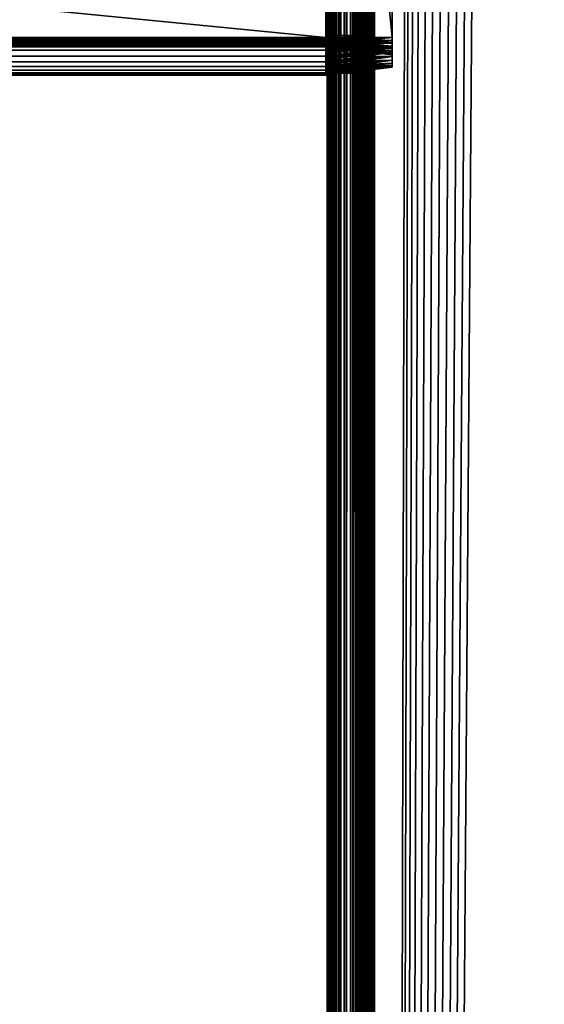
# Model space of a CAD drawing. Extents: x -842 to -392, y -810 to 885.
# Drawn here: x -448 to -420, y -173 to -121 of the extents above; entities that cross this region are included whole.
import ezdxf

# ---------------------------------------------------------------- set-up
doc = ezdxf.new("R2010")
doc.units = 0
doc.header["$MEASUREMENT"] = 0

msp = doc.modelspace()

# ---------------------------------------------------------------- linework, layer by layer
for points in [[(-431.523834, 883.021301, -27.93412), (-431.523834, -808.978699, -27.93412), (-431.561829, 80.021286, -27.5)], [(-431.561829, 80.021286, -2.5), (-431.531036, -808.978699, -2.108914), (-431.531036, 883.021301, -2.108914)], [(-431.531036, 883.021301, -2.108914), (-431.531036, -808.978699, -2.108914), (-431.439453, -808.978699, -1.727458)], [(-431.531036, 883.021301, -2.108914), (-431.439453, -808.978699, -1.727458), (-431.439453, 883.021301, -1.727458)], [(-431.411041, 883.021301, -28.355051), (-431.411041, -808.978699, -28.355051), (-431.523834, -808.978699, -27.93412)], [(-431.411041, 883.021301, -28.355051), (-431.523834, -808.978699, -27.93412), (-431.523834, 883.021301, -27.93412)], [(-431.439453, 883.021301, -1.727458), (-431.439453, -808.978699, -1.727458), (-431.289337, -808.978699, -1.365024)], [(-431.439453, 883.021301, -1.727458), (-431.289337, -808.978699, -1.365024), (-431.289337, 883.021301, -1.365024)], [(-431.226868, 883.021301, -28.75), (-431.226868, -808.978699, -28.75), (-431.411041, -808.978699, -28.355051)], [(-431.226868, 883.021301, -28.75), (-431.411041, -808.978699, -28.355051), (-431.411041, 883.021301, -28.355051)], [(-431.289337, 883.021301, -1.365024), (-431.289337, -808.978699, -1.365024), (-431.084351, -808.978699, -1.030537)], [(-431.289337, 883.021301, -1.365024), (-431.084351, -808.978699, -1.030537), (-431.084351, 883.021301, -1.030537)], [(-430.976929, 883.021301, -29.10697), (-430.976929, -808.978699, -29.10697), (-431.226868, -808.978699, -28.75)], [(-430.976929, 883.021301, -29.10697), (-431.226868, -808.978699, -28.75), (-431.226868, 883.021301, -28.75)], [(-431.084351, 883.021301, -1.030537), (-431.084351, -808.978699, -1.030537), (-430.82959, -808.978699, -0.732233)], [(-431.084351, 883.021301, -1.030537), (-430.82959, -808.978699, -0.732233), (-430.82959, 883.021301, -0.732233)], [(-430.668793, 883.021301, -29.415112), (-430.668793, -808.978699, -29.415112), (-430.976929, -808.978699, -29.10697)], [(-430.668793, 883.021301, -29.415112), (-430.976929, -808.978699, -29.10697), (-430.976929, 883.021301, -29.10697)], [(-430.82959, 883.021301, -0.732233), (-430.82959, -808.978699, -0.732233), (-430.531281, -808.978699, -0.477457)], [(-430.82959, 883.021301, -0.732233), (-430.531281, -808.978699, -0.477457), (-430.531281, 883.021301, -0.477457)], [(-430.311829, 883.021301, -29.665064), (-430.311829, -808.978699, -29.665064), (-430.668793, -808.978699, -29.415112)], [(-430.311829, 883.021301, -29.665064), (-430.668793, -808.978699, -29.415112), (-430.668793, 883.021301, -29.415112)], [(-430.531281, 883.021301, -0.477457), (-430.531281, -808.978699, -0.477457), (-430.196777, -808.978699, -0.272484)], [(-430.531281, 883.021301, -0.477457), (-430.196777, -808.978699, -0.272484), (-430.196777, 883.021301, -0.272484)], [(-429.91687, 883.021301, -29.849232), (-429.91687, -808.978699, -29.849232), (-430.311829, -808.978699, -29.665064)], [(-429.91687, 883.021301, -29.849232), (-430.311829, -808.978699, -29.665064), (-430.311829, 883.021301, -29.665064)], [(-430.196777, 883.021301, -0.272484), (-430.196777, -808.978699, -0.272484), (-429.834351, -808.978699, -0.122359)], [(-430.196777, 883.021301, -0.272484), (-429.834351, -808.978699, -0.122359), (-429.834351, 883.021301, -0.122359)], [(-430.061829, 80.021286, -27.5), (-430.0495, -808.978699, -27.656435), (-430.0495, 883.021301, -27.656435)], [(-430.0495, 883.021301, -2.343565), (-430.0495, -808.978699, -2.343565), (-430.061829, 80.021286, -2.5)], [(-430.0495, 883.021301, -27.656435), (-430.0495, -808.978699, -27.656435), (-430.012878, -808.978699, -27.809017)], [(-430.0495, 883.021301, -27.656435), (-430.012878, -808.978699, -27.809017), (-430.012878, 883.021301, -27.809017)], [(-430.012878, 883.021301, -2.190983), (-430.012878, -808.978699, -2.190983), (-430.0495, -808.978699, -2.343565)], [(-430.012878, 883.021301, -2.190983), (-430.0495, -808.978699, -2.343565), (-430.0495, 883.021301, -2.343565)], [(-430.012878, 883.021301, -27.809017), (-430.012878, -808.978699, -27.809017), (-429.95282, -808.978699, -27.953989)], [(-430.012878, 883.021301, -27.809017), (-429.95282, -808.978699, -27.953989), (-429.95282, 883.021301, -27.953989)], [(-429.95282, 883.021301, -2.04601), (-429.95282, -808.978699, -2.04601), (-430.012878, -808.978699, -2.190983)], [(-429.95282, 883.021301, -2.04601), (-430.012878, -808.978699, -2.190983), (-430.012878, 883.021301, -2.190983)], [(-429.95282, 883.021301, -27.953989), (-429.95282, -808.978699, -27.953989), (-429.870819, -808.978699, -28.087786)], [(-429.95282, 883.021301, -27.953989), (-429.870819, -808.978699, -28.087786), (-429.870819, 883.021301, -28.087786)], [(-429.870819, 883.021301, -1.912215), (-429.870819, -808.978699, -1.912215), (-429.95282, -808.978699, -2.04601)], [(-429.870819, 883.021301, -1.912215), (-429.95282, -808.978699, -2.04601), (-429.95282, 883.021301, -2.04601)], [(-429.495941, 883.021301, -29.962021), (-429.495941, -808.978699, -29.962021), (-429.91687, -808.978699, -29.849232)], [(-429.495941, 883.021301, -29.962021), (-429.91687, -808.978699, -29.849232), (-429.91687, 883.021301, -29.849232)], [(-429.870819, 883.021301, -28.087786), (-429.870819, -808.978699, -28.087786), (-429.768921, -808.978699, -28.207106)], [(-429.870819, 883.021301, -28.087786), (-429.768921, -808.978699, -28.207106), (-429.768921, 883.021301, -28.207106)], [(-429.768921, 883.021301, -1.792893), (-429.768921, -808.978699, -1.792893), (-429.870819, -808.978699, -1.912215)], [(-429.768921, 883.021301, -1.792893), (-429.870819, -808.978699, -1.912215), (-429.870819, 883.021301, -1.912215)], [(-429.834351, 883.021301, -0.122359), (-429.834351, -808.978699, -0.122359), (-429.452911, -808.978699, -0.030779)], [(-429.834351, 883.021301, -0.122359), (-429.452911, -808.978699, -0.030779), (-429.452911, 883.021301, -0.030779)], [(-429.768921, 883.021301, -28.207106), (-429.768921, -808.978699, -28.207106), (-429.649597, -808.978699, -28.309017)], [(-429.768921, 883.021301, -28.207106), (-429.649597, -808.978699, -28.309017), (-429.649597, 883.021301, -28.309017)], [(-429.649597, 883.021301, -1.690983), (-429.649597, -808.978699, -1.690983), (-429.768921, -808.978699, -1.792893)], [(-429.649597, 883.021301, -1.690983), (-429.768921, -808.978699, -1.792893), (-429.768921, 883.021301, -1.792893)], [(-429.649597, 883.021301, -28.309017), (-429.649597, -808.978699, -28.309017), (-429.515808, -808.978699, -28.391006)], [(-429.649597, 883.021301, -28.309017), (-429.515808, -808.978699, -28.391006), (-429.515808, 883.021301, -28.391006)], [(-429.515808, 883.021301, -1.608994), (-429.515808, -808.978699, -1.608994), (-429.649597, -808.978699, -1.690983)], [(-429.515808, 883.021301, -1.608994), (-429.649597, -808.978699, -1.690983), (-429.649597, 883.021301, -1.690983)], [(-429.515808, 883.021301, -28.391006), (-429.515808, -808.978699, -28.391006), (-429.370819, -808.978699, -28.451057)], [(-429.515808, 883.021301, -28.391006), (-429.370819, -808.978699, -28.451057), (-429.370819, 883.021301, -28.451057)], [(-429.370819, 883.021301, -1.548943), (-429.370819, -808.978699, -1.548943), (-429.515808, -808.978699, -1.608994)], [(-429.370819, 883.021301, -1.548943), (-429.515808, -808.978699, -1.608994), (-429.515808, 883.021301, -1.608994)], [(-429.061829, 883.021301, -30), (-429.061829, -808.978699, -30), (-429.495941, -808.978699, -29.962021)], [(-429.061829, 883.021301, -30), (-429.495941, -808.978699, -29.962021), (-429.495941, 883.021301, -29.962021)], [(-429.452911, 883.021301, -0.030779), (-429.452911, -808.978699, -0.030779), (-429.061829, -808.978699)], [(-429.452911, 883.021301, -0.030779), (-429.061829, -808.978699), (-429.061829, 883.021301)], [(-429.370819, 883.021301, -28.451057), (-429.370819, -808.978699, -28.451057), (-429.218262, -808.978699, -28.487688)], [(-429.370819, 883.021301, -28.451057), (-429.218262, -808.978699, -28.487688), (-429.218262, 883.021301, -28.487688)], [(-429.218262, 883.021301, -1.512312), (-429.218262, -808.978699, -1.512312), (-429.370819, -808.978699, -1.548943)], [(-429.218262, 883.021301, -1.512312), (-429.370819, -808.978699, -1.548943), (-429.370819, 883.021301, -1.548943)], [(-429.218262, 883.021301, -28.487688), (-429.218262, -808.978699, -28.487688), (-429.061829, -808.978699, -28.5)], [(-429.218262, 883.021301, -28.487688), (-429.061829, -808.978699, -28.5), (-429.061829, 883.021301, -28.5)], [(-429.061829, 883.021301, -1.5), (-429.061829, -808.978699, -1.5), (-429.218262, -808.978699, -1.512312)], [(-429.061829, 883.021301, -1.5), (-429.218262, -808.978699, -1.512312), (-429.218262, 883.021301, -1.512312)], [(-394.061798, 883.021301), (-429.061829, 883.021301), (-394.061798, -808.978699)], [(-394.061798, -808.978699), (-429.061829, 883.021301), (-429.061829, -808.978699)], [(-425.199982, 870.969116, -30), (-429.061829, -808.978699, -30), (-429.061829, 883.021301, -30)], [(-429.061829, 883.021301, -1.5), (-394.061798, 883.021301, -1.5), (-429.061829, -808.978699, -1.5)], [(-429.061829, -808.978699, -1.5), (-394.061798, 883.021301, -1.5), (-394.061798, -808.978699, -1.5)], [(-429.061829, -808.978699, -28.5), (-425.199982, 870.969116, -28.5), (-429.061829, 883.021301, -28.5)], [(-394.061798, -808.978699, -30), (-429.061829, -808.978699, -30), (-425.199982, 870.969116, -30)], [(-429.061829, -808.978699, -28.5), (-424.757965, 870.021301, -28.5), (-425.199982, 870.969116, -28.5)], [(-425.199982, 870.969116, -30), (-424.757965, 870.021301, -30), (-394.061798, -808.978699, -30)], [(-424.158081, 869.164551, -28.5), (-424.757965, 870.021301, -28.5), (-429.061829, -808.978699, -28.5)], [(-394.061798, -808.978699, -30), (-424.757965, 870.021301, -30), (-424.158081, 869.164551, -30)], [(-429.061829, -808.978699, -28.5), (-423.418549, 868.424988, -28.5), (-424.158081, 869.164551, -28.5)], [(-394.061798, -808.978699, -30), (-424.158081, 869.164551, -30), (-423.418549, 868.424988, -30)], [(-429.061829, -808.978699, -28.5), (-422.561829, 867.825134, -28.5), (-423.418549, 868.424988, -28.5)], [(-423.418549, 868.424988, -30), (-422.561829, 867.825134, -30), (-394.061798, -808.978699, -30)], [(-421.613922, 867.383118, -28.5), (-422.561829, 867.825134, -28.5), (-429.061829, -808.978699, -28.5)], [(-394.061798, -808.978699, -28.5), (-416.561829, 867.825134, -28.5), (-429.061829, -808.978699, -28.5)], [(-429.061829, -808.978699, -28.5), (-416.561829, 867.825134, -28.5), (-417.509705, 867.383118, -28.5)], [(-422.561829, 867.825134, -30), (-421.613922, 867.383118, -30), (-394.061798, -808.978699, -30)], [(-429.061829, -808.978699, -28.5), (-420.603699, 867.112488, -28.5), (-421.613922, 867.383118, -28.5)], [(-429.061829, -808.978699, -28.5), (-417.509705, 867.383118, -28.5), (-418.519928, 867.112488, -28.5)], [(-418.519928, 867.112488, -28.5), (-419.561798, 867.021301, -28.5), (-429.061829, -808.978699, -28.5)], [(-429.061829, -808.978699, -28.5), (-419.561798, 867.021301, -28.5), (-420.603699, 867.112488, -28.5)], [(-394.061798, -808.978699, -30), (-421.613922, 867.383118, -30), (-420.603699, 867.112488, -30)], [(-394.061798, -808.978699, -30), (-420.603699, 867.112488, -30), (-419.561798, 867.021301, -30)], [(-431.523834, -808.978699, -27.93412), (-431.561829, -170.978699, -27.5), (-431.561829, 80.021286, -27.5)], [(-431.561829, 80.021286, -4.55), (-431.561829, 39.421288, -6.6), (-431.561829, -170.978699, -4.55)], [(-431.561829, -170.978699, -27.5), (-431.561829, -121.378693, -16.4), (-431.561829, 80.021286, -27.5)], [(-431.561829, 80.021286, -27.5), (-431.561829, -121.378693, -16.4), (-431.561829, -85.578712, -16.4)], [(-431.561829, -170.978699, -4.55), (-431.561829, -170.978699, -2.5), (-431.561829, 80.021286, -2.5)], [(-431.561829, -170.978699, -4.55), (-431.561829, 80.021286, -2.5), (-431.561829, 80.021286, -4.55)], [(-431.561829, 80.021286, -2.5), (-431.561829, -170.978699, -2.5), (-431.531036, -808.978699, -2.108914)], [(-430.061829, 80.021286, -27.5), (-430.061829, -170.978699, -27.5), (-430.0495, -808.978699, -27.656435)], [(-430.061829, 80.021286, -27.5), (-430.061829, -85.578712, -16.4), (-430.061829, -170.978699, -27.5)], [(-430.061829, -170.978699, -4.55), (-430.061829, 3.621306, -6.6), (-430.061829, 80.021286, -4.55)], [(-430.061829, 80.021286, -4.55), (-430.061829, 80.021286, -2.5), (-430.061829, -170.978699, -2.5)], [(-430.061829, 80.021286, -4.55), (-430.061829, -170.978699, -2.5), (-430.061829, -170.978699, -4.55)], [(-430.0495, -808.978699, -2.343565), (-430.061829, -170.978699, -2.5), (-430.061829, 80.021286, -2.5)], [(-431.561829, -170.978699, -4.55), (-431.561829, 39.421288, -6.6), (-431.561829, 3.621306, -6.6)], [(-431.561829, -170.978699, -4.55), (-431.561829, 3.621306, -6.6), (-431.561829, 3.27399, -6.630384)], [(-431.561829, 3.27399, -6.630384), (-431.561829, 2.937224, -6.720614), (-431.561829, -170.978699, -4.55)], [(-430.061829, -170.978699, -4.55), (-430.061829, 3.27399, -6.630384), (-430.061829, 3.621306, -6.6)], [(-430.061829, 2.937224, -6.720614), (-430.061829, 3.27399, -6.630384), (-430.061829, -170.978699, -4.55)], [(-431.561829, -170.978699, -4.55), (-431.561829, 2.937224, -6.720614), (-431.561829, 2.621319, -6.867949)], [(-431.561829, -170.978699, -4.55), (-431.561829, 2.621319, -6.867949), (-431.561829, 2.335694, -7.067911)], [(-430.061829, -170.978699, -4.55), (-430.061829, 2.621319, -6.867949), (-430.061829, 2.937224, -6.720614)], [(-430.061829, -170.978699, -4.55), (-430.061829, 2.335694, -7.067911), (-430.061829, 2.621319, -6.867949)], [(-431.561829, 2.335694, -7.067911), (-431.561829, 2.089228, -7.314425), (-431.561829, -170.978699, -4.55)], [(-431.561829, -170.978699, -4.55), (-431.561829, 2.089228, -7.314425), (-431.561829, 1.889255, -7.6)], [(-430.061829, 2.089228, -7.314425), (-430.061829, 2.335694, -7.067911), (-430.061829, -170.978699, -4.55)], [(-430.061829, 2.089228, -7.314425), (-430.061829, -170.978699, -4.55), (-430.061829, 1.889255, -7.6)], [(-431.561829, -170.978699, -4.55), (-431.561829, 1.889255, -7.6), (-431.561829, 1.741912, -7.91596)], [(-431.561829, 1.741912, -7.91596), (-431.561829, -85.578712, -6.6), (-431.561829, -170.978699, -4.55)], [(-430.061829, 1.889255, -7.6), (-430.061829, -170.978699, -4.55), (-430.061829, 1.741912, -7.91596)], [(-430.061829, -170.978699, -4.55), (-430.061829, -85.578712, -6.6), (-430.061829, 1.741912, -7.91596)], [(-431.626251, -85.478714, -16.5), (-431.626251, -121.478706, -16.5), (-799.38623, -85.478714, -16.5)], [(-799.38623, -85.478714, -16.5), (-431.626251, -121.478706, -16.5), (-799.38623, -121.478706, -16.5)], [(-431.626251, -121.478706, -6.5), (-431.626251, -85.478714, -6.5), (-799.38623, -121.478706, -6.5)], [(-799.38623, -121.478706, -6.5), (-431.626251, -85.478714, -6.5), (-799.38623, -85.478714, -6.5)], [(-431.626251, -121.478706, -15), (-431.626251, -85.478714, -15), (-799.38623, -121.478706, -15)], [(-799.38623, -121.478706, -15), (-431.626251, -85.478714, -15), (-799.38623, -85.478714, -15)], [(-431.626251, -85.478714, -8), (-431.626251, -121.478706, -8), (-799.38623, -85.478714, -8)], [(-799.38623, -85.478714, -8), (-431.626251, -121.478706, -8), (-799.38623, -121.478706, -8)], [(-428.126251, -85.478714, -16.070253), (-428.126251, -121.478706, -16.070253), (-431.626251, -85.478714, -16.5)], [(-431.626251, -85.478714, -16.5), (-428.126251, -121.478706, -16.070253), (-431.626251, -121.478706, -16.5)], [(-428.126251, -121.478706, -6.929746), (-428.126251, -85.478714, -6.929746), (-431.626251, -121.478706, -6.5)], [(-431.626251, -121.478706, -6.5), (-428.126251, -85.478714, -6.929746), (-431.626251, -85.478714, -6.5)], [(-428.126251, -121.478706, -15.429746), (-428.126251, -85.478714, -15.429746), (-431.626251, -121.478706, -15)], [(-431.626251, -121.478706, -15), (-428.126251, -85.478714, -15.429746), (-431.626251, -85.478714, -15)], [(-428.126251, -85.478714, -7.570254), (-428.126251, -121.478706, -7.570254), (-431.626251, -85.478714, -8)], [(-431.626251, -85.478714, -8), (-428.126251, -121.478706, -7.570254), (-431.626251, -121.478706, -8)], [(-431.561829, -170.978699, -4.55), (-431.561829, -85.578712, -6.6), (-431.561829, -121.378693, -6.6)], [(-430.061829, -121.378693, -16.4), (-430.061829, -85.578712, -16.4), (-431.561829, -121.378693, -16.4)], [(-431.561829, -121.378693, -16.4), (-430.061829, -85.578712, -16.4), (-431.561829, -85.578712, -16.4)], [(-430.061829, -85.578712, -6.6), (-430.061829, -121.378693, -6.6), (-431.561829, -85.578712, -6.6)], [(-431.561829, -85.578712, -6.6), (-430.061829, -121.378693, -6.6), (-431.561829, -121.378693, -6.6)], [(-430.061829, -170.978699, -27.5), (-430.061829, -85.578712, -16.4), (-430.061829, -121.378693, -16.4)], [(-430.061829, -170.978699, -4.55), (-430.061829, -121.378693, -6.6), (-430.061829, -85.578712, -6.6)], [(-428.126251, -85.478714, -7.570254), (-428.126251, -85.478714, -6.929746), (-428.126251, -121.478706, -7.570254)], [(-428.126251, -121.478706, -7.570254), (-428.126251, -85.478714, -6.929746), (-428.126251, -121.478706, -6.929746)], [(-428.126251, -121.478706, -15.429746), (-428.126251, -121.478706, -16.070253), (-428.126251, -85.478714, -15.429746)], [(-428.126251, -85.478714, -15.429746), (-428.126251, -121.478706, -16.070253), (-428.126251, -85.478714, -16.070253)], [(-431.626251, -121.478706, -6.5), (-799.38623, -121.478706, -6.5), (-799.38623, -121.826004, -6.530385)], [(-431.626251, -121.478706, -6.5), (-799.38623, -121.826004, -6.530385), (-431.626251, -121.826004, -6.530385)], [(-431.626251, -121.826004, -16.469616), (-799.38623, -121.826004, -16.469616), (-799.38623, -121.478706, -16.5)], [(-431.626251, -121.826004, -16.469616), (-799.38623, -121.478706, -16.5), (-431.626251, -121.478706, -16.5)], [(-431.626251, -121.565536, -8.007596), (-799.38623, -121.565536, -8.007596), (-799.38623, -121.478706, -8)], [(-431.626251, -121.565536, -8.007596), (-799.38623, -121.478706, -8), (-431.626251, -121.478706, -8)], [(-431.626251, -121.478706, -15), (-799.38623, -121.478706, -15), (-799.38623, -121.565536, -14.992404)], [(-431.626251, -121.478706, -15), (-799.38623, -121.565536, -14.992404), (-431.626251, -121.565536, -14.992404)], [(-431.626251, -121.649719, -8.030154), (-799.38623, -121.649719, -8.030154), (-799.38623, -121.565536, -8.007596)], [(-431.626251, -121.649719, -8.030154), (-799.38623, -121.565536, -8.007596), (-431.626251, -121.565536, -8.007596)], [(-431.626251, -121.565536, -14.992404), (-799.38623, -121.565536, -14.992404), (-799.38623, -121.649719, -14.969846)], [(-431.626251, -121.565536, -14.992404), (-799.38623, -121.649719, -14.969846), (-431.626251, -121.649719, -14.969846)], [(-431.626251, -121.728706, -8.066987), (-799.38623, -121.728706, -8.066987), (-799.38623, -121.649719, -8.030154)], [(-431.626251, -121.728706, -8.066987), (-799.38623, -121.649719, -8.030154), (-431.626251, -121.649719, -8.030154)], [(-431.626251, -121.649719, -14.969846), (-799.38623, -121.649719, -14.969846), (-799.38623, -121.728706, -14.933013)], [(-431.626251, -121.649719, -14.969846), (-799.38623, -121.728706, -14.933013), (-431.626251, -121.728706, -14.933013)], [(-431.626251, -121.826004, -6.530385), (-428.126251, -121.751381, -6.953602), (-431.626251, -121.478706, -6.5)], [(-431.626251, -121.478706, -6.5), (-428.126251, -121.751381, -6.953602), (-428.126251, -121.478706, -6.929746)], [(-431.626251, -121.478706, -16.5), (-428.126251, -121.478706, -16.070253), (-431.626251, -121.826004, -16.469616)], [(-431.626251, -121.826004, -16.469616), (-428.126251, -121.478706, -16.070253), (-428.126251, -121.751381, -16.046398)], [(-431.626251, -121.478706, -8), (-428.126251, -121.478706, -7.570254), (-431.626251, -121.565536, -8.007596)], [(-431.626251, -121.565536, -8.007596), (-428.126251, -121.478706, -7.570254), (-428.126251, -121.64016, -7.584379)], [(-431.626251, -121.565536, -14.992404), (-428.126251, -121.64016, -15.415621), (-431.626251, -121.478706, -15)], [(-431.626251, -121.478706, -15), (-428.126251, -121.64016, -15.415621), (-428.126251, -121.478706, -15.429746)], [(-431.626251, -121.565536, -8.007596), (-428.126251, -121.64016, -7.584379), (-431.626251, -121.649719, -8.030154)], [(-431.626251, -121.649719, -14.969846), (-428.126251, -121.7967, -15.373675), (-431.626251, -121.565536, -14.992404)], [(-431.626251, -121.565536, -14.992404), (-428.126251, -121.7967, -15.373675), (-428.126251, -121.64016, -15.415621)], [(-431.626251, -121.649719, -8.030154), (-428.126251, -121.64016, -7.584379), (-428.126251, -121.7967, -7.626325)], [(-431.626251, -121.649719, -8.030154), (-428.126251, -121.7967, -7.626325), (-431.626251, -121.728706, -8.066987)], [(-431.626251, -121.728706, -14.933013), (-428.126251, -121.943581, -15.305183), (-431.626251, -121.649719, -14.969846)], [(-431.626251, -121.649719, -14.969846), (-428.126251, -121.943581, -15.305183), (-428.126251, -121.7967, -15.373675)], [(-431.561829, -170.978699, -27.5), (-431.561829, -121.726013, -16.369616), (-431.561829, -121.378693, -16.4)], [(-431.561829, -170.978699, -4.55), (-431.561829, -121.378693, -6.6), (-431.561829, -121.726013, -6.630384)], [(-430.061829, -121.726013, -6.630384), (-431.561829, -121.726013, -6.630384), (-431.561829, -121.378693, -6.6)], [(-430.061829, -121.726013, -6.630384), (-431.561829, -121.378693, -6.6), (-430.061829, -121.378693, -6.6)], [(-430.061829, -121.378693, -16.4), (-431.561829, -121.378693, -16.4), (-431.561829, -121.726013, -16.369616)], [(-430.061829, -121.378693, -16.4), (-431.561829, -121.726013, -16.369616), (-430.061829, -121.726013, -16.369616)], [(-430.061829, -170.978699, -27.5), (-430.061829, -121.378693, -16.4), (-430.061829, -121.726013, -16.369616)], [(-430.061829, -121.726013, -6.630384), (-430.061829, -121.378693, -6.6), (-430.061829, -170.978699, -4.55)], [(-428.126251, -121.478706, -7.570254), (-428.126251, -121.478706, -6.929746), (-428.126251, -121.64016, -7.584379)], [(-428.126251, -121.64016, -7.584379), (-428.126251, -121.478706, -6.929746), (-428.126251, -121.751381, -6.953602)], [(-428.126251, -121.64016, -15.415621), (-428.126251, -121.751381, -16.046398), (-428.126251, -121.478706, -15.429746)], [(-428.126251, -121.478706, -15.429746), (-428.126251, -121.751381, -16.046398), (-428.126251, -121.478706, -16.070253)], [(-428.126251, -121.64016, -7.584379), (-428.126251, -121.751381, -6.953602), (-428.126251, -121.7967, -7.626325)], [(-428.126251, -121.7967, -15.373675), (-428.126251, -122.01577, -15.975556), (-428.126251, -121.64016, -15.415621)], [(-428.126251, -121.64016, -15.415621), (-428.126251, -122.01577, -15.975556), (-428.126251, -121.751381, -16.046398)], [(-431.626251, -121.800102, -8.116978), (-799.38623, -121.800102, -8.116978), (-799.38623, -121.728706, -8.066987)], [(-431.626251, -121.800102, -8.116978), (-799.38623, -121.728706, -8.066987), (-431.626251, -121.728706, -8.066987)], [(-431.626251, -121.728706, -14.933013), (-799.38623, -121.728706, -14.933013), (-799.38623, -121.800102, -14.883022)], [(-431.626251, -121.728706, -14.933013), (-799.38623, -121.800102, -14.883022), (-431.626251, -121.800102, -14.883022)], [(-431.626251, -121.861732, -8.178606), (-799.38623, -121.861732, -8.178606), (-799.38623, -121.800102, -8.116978)], [(-431.626251, -121.861732, -8.178606), (-799.38623, -121.800102, -8.116978), (-431.626251, -121.800102, -8.116978)], [(-431.626251, -121.800102, -14.883022), (-799.38623, -121.800102, -14.883022), (-799.38623, -121.861732, -14.821394)], [(-431.626251, -121.800102, -14.883022), (-799.38623, -121.861732, -14.821394), (-431.626251, -121.861732, -14.821394)], [(-431.626251, -121.826004, -6.530385), (-799.38623, -121.826004, -6.530385), (-799.38623, -122.16275, -6.620615)], [(-431.626251, -121.826004, -6.530385), (-799.38623, -122.16275, -6.620615), (-431.626251, -122.16275, -6.620615)], [(-431.626251, -122.16275, -16.379385), (-799.38623, -122.16275, -16.379385), (-799.38623, -121.826004, -16.469616)], [(-431.626251, -122.16275, -16.379385), (-799.38623, -121.826004, -16.469616), (-431.626251, -121.826004, -16.469616)], [(-431.626251, -121.91172, -8.25), (-799.38623, -121.91172, -8.25), (-799.38623, -121.861732, -8.178606)], [(-431.626251, -121.91172, -8.25), (-799.38623, -121.861732, -8.178606), (-431.626251, -121.861732, -8.178606)], [(-431.626251, -121.861732, -14.821394), (-799.38623, -121.861732, -14.821394), (-799.38623, -121.91172, -14.75)], [(-431.626251, -121.861732, -14.821394), (-799.38623, -121.91172, -14.75), (-431.626251, -121.91172, -14.75)], [(-431.626251, -121.948555, -8.32899), (-799.38623, -121.948555, -8.32899), (-799.38623, -121.91172, -8.25)], [(-431.626251, -121.948555, -8.32899), (-799.38623, -121.91172, -8.25), (-431.626251, -121.91172, -8.25)], [(-431.626251, -121.91172, -14.75), (-799.38623, -121.91172, -14.75), (-799.38623, -121.948555, -14.67101)], [(-431.626251, -121.91172, -14.75), (-799.38623, -121.948555, -14.67101), (-431.626251, -121.948555, -14.67101)], [(-431.626251, -121.971115, -8.413176), (-799.38623, -121.971115, -8.413176), (-799.38623, -121.948555, -8.32899)], [(-431.626251, -121.971115, -8.413176), (-799.38623, -121.948555, -8.32899), (-431.626251, -121.948555, -8.32899)], [(-431.626251, -121.948555, -14.67101), (-799.38623, -121.948555, -14.67101), (-799.38623, -121.971115, -14.586824)], [(-431.626251, -121.948555, -14.67101), (-799.38623, -121.971115, -14.586824), (-431.626251, -121.971115, -14.586824)], [(-431.626251, -121.978714, -8.5), (-799.38623, -121.978714, -8.5), (-799.38623, -121.971115, -8.413176)], [(-431.626251, -121.978714, -8.5), (-799.38623, -121.971115, -8.413176), (-431.626251, -121.971115, -8.413176)], [(-431.626251, -121.971115, -14.586824), (-799.38623, -121.971115, -14.586824), (-799.38623, -121.978714, -14.5)], [(-431.626251, -121.971115, -14.586824), (-799.38623, -121.978714, -14.5), (-431.626251, -121.978714, -14.5)], [(-431.626251, -121.978714, -8.5), (-431.626251, -121.978714, -14.5), (-799.38623, -121.978714, -8.5)], [(-799.38623, -121.978714, -8.5), (-431.626251, -121.978714, -14.5), (-799.38623, -121.978714, -14.5)], [(-431.626251, -122.16275, -6.620615), (-799.38623, -122.16275, -6.620615), (-799.38623, -122.478706, -6.767949)], [(-431.626251, -122.16275, -6.620615), (-799.38623, -122.478706, -6.767949), (-431.626251, -122.478706, -6.767949)], [(-431.626251, -122.478706, -16.232052), (-799.38623, -122.478706, -16.232052), (-799.38623, -122.16275, -16.379385)], [(-431.626251, -122.478706, -16.232052), (-799.38623, -122.16275, -16.379385), (-431.626251, -122.16275, -16.379385)], [(-431.626251, -121.728706, -8.066987), (-428.126251, -121.7967, -7.626325), (-428.126251, -121.943581, -7.694817)], [(-431.626251, -121.728706, -8.066987), (-428.126251, -121.943581, -7.694817), (-431.626251, -121.800102, -8.116978)], [(-431.626251, -121.800102, -14.883022), (-428.126251, -122.07634, -15.212227), (-431.626251, -121.728706, -14.933013)], [(-431.626251, -121.728706, -14.933013), (-428.126251, -122.07634, -15.212227), (-428.126251, -121.943581, -15.305183)], [(-431.626251, -121.826004, -6.530385), (-428.126251, -122.01577, -7.024444), (-428.126251, -121.751381, -6.953602)], [(-431.626251, -121.826004, -16.469616), (-428.126251, -121.751381, -16.046398), (-431.626251, -122.16275, -16.379385)], [(-431.626251, -122.16275, -16.379385), (-428.126251, -121.751381, -16.046398), (-428.126251, -122.01577, -15.975556)], [(-431.626251, -121.800102, -8.116978), (-428.126251, -121.943581, -7.694817), (-428.126251, -122.07634, -7.787773)], [(-431.626251, -121.800102, -8.116978), (-428.126251, -122.07634, -7.787773), (-431.626251, -121.861732, -8.178606)], [(-431.626251, -121.861732, -14.821394), (-428.126251, -122.190933, -15.09763), (-431.626251, -121.800102, -14.883022)], [(-431.626251, -121.800102, -14.883022), (-428.126251, -122.190933, -15.09763), (-428.126251, -122.07634, -15.212227)], [(-431.626251, -122.16275, -6.620615), (-428.126251, -122.01577, -7.024444), (-431.626251, -121.826004, -6.530385)], [(-431.626251, -121.861732, -8.178606), (-428.126251, -122.07634, -7.787773), (-428.126251, -122.190933, -7.902371)], [(-431.626251, -121.861732, -8.178606), (-428.126251, -122.190933, -7.902371), (-431.626251, -121.91172, -8.25)], [(-431.626251, -121.91172, -14.75), (-428.126251, -122.283897, -14.964873), (-431.626251, -121.861732, -14.821394)], [(-431.626251, -121.861732, -14.821394), (-428.126251, -122.283897, -14.964873), (-428.126251, -122.190933, -15.09763)], [(-431.626251, -121.91172, -8.25), (-428.126251, -122.190933, -7.902371), (-428.126251, -122.283897, -8.035127)], [(-431.626251, -121.91172, -8.25), (-428.126251, -122.283897, -8.035127), (-431.626251, -121.948555, -8.32899)], [(-431.626251, -121.948555, -14.67101), (-428.126251, -122.352386, -14.817992), (-431.626251, -121.91172, -14.75)], [(-431.626251, -121.91172, -14.75), (-428.126251, -122.352386, -14.817992), (-428.126251, -122.283897, -14.964873)], [(-431.626251, -121.948555, -8.32899), (-428.126251, -122.283897, -8.035127), (-428.126251, -122.352386, -8.182008)], [(-431.626251, -121.948555, -8.32899), (-428.126251, -122.352386, -8.182008), (-431.626251, -121.971115, -8.413176)], [(-431.626251, -121.971115, -14.586824), (-428.126251, -122.394333, -14.661448), (-431.626251, -121.948555, -14.67101)], [(-431.626251, -121.948555, -14.67101), (-428.126251, -122.394333, -14.661448), (-428.126251, -122.352386, -14.817992)], [(-431.626251, -121.971115, -8.413176), (-428.126251, -122.352386, -8.182008), (-428.126251, -122.394333, -8.338552)], [(-431.626251, -121.971115, -8.413176), (-428.126251, -122.394333, -8.338552), (-431.626251, -121.978714, -8.5)], [(-431.626251, -121.978714, -14.5), (-428.126251, -122.408455, -14.5), (-431.626251, -121.971115, -14.586824)], [(-431.626251, -121.971115, -14.586824), (-428.126251, -122.408455, -14.5), (-428.126251, -122.394333, -14.661448)], [(-431.626251, -121.978714, -8.5), (-428.126251, -122.394333, -8.338552), (-428.126251, -122.408455, -8.5)], [(-428.126251, -122.408455, -8.5), (-428.126251, -122.408455, -14.5), (-431.626251, -121.978714, -8.5)], [(-431.626251, -121.978714, -8.5), (-428.126251, -122.408455, -14.5), (-431.626251, -121.978714, -14.5)], [(-431.626251, -122.16275, -6.620615), (-428.126251, -122.26384, -7.14012), (-428.126251, -122.01577, -7.024444)], [(-431.626251, -122.16275, -16.379385), (-428.126251, -122.01577, -15.975556), (-431.626251, -122.478706, -16.232052)], [(-431.626251, -122.478706, -16.232052), (-428.126251, -122.01577, -15.975556), (-428.126251, -122.26384, -15.85988)], [(-431.626251, -122.478706, -6.767949), (-428.126251, -122.26384, -7.14012), (-431.626251, -122.16275, -6.620615)], [(-431.561829, -121.726013, -6.630384), (-431.561829, -122.062775, -6.720614), (-431.561829, -170.978699, -4.55)], [(-431.561829, -122.062775, -16.279385), (-431.561829, -121.726013, -16.369616), (-431.561829, -170.978699, -27.5)], [(-430.061829, -122.062775, -6.720614), (-431.561829, -122.062775, -6.720614), (-431.561829, -121.726013, -6.630384)], [(-430.061829, -122.062775, -6.720614), (-431.561829, -121.726013, -6.630384), (-430.061829, -121.726013, -6.630384)], [(-430.061829, -121.726013, -16.369616), (-431.561829, -121.726013, -16.369616), (-431.561829, -122.062775, -16.279385)], [(-430.061829, -121.726013, -16.369616), (-431.561829, -122.062775, -16.279385), (-430.061829, -122.062775, -16.279385)], [(-431.561829, -170.978699, -4.55), (-431.561829, -122.062775, -6.720614), (-431.561829, -122.378677, -6.867949)], [(-431.561829, -170.978699, -27.5), (-431.561829, -122.378677, -16.132051), (-431.561829, -122.062775, -16.279385)], [(-430.061829, -122.378677, -6.867949), (-431.561829, -122.378677, -6.867949), (-431.561829, -122.062775, -6.720614)], [(-430.061829, -122.378677, -6.867949), (-431.561829, -122.062775, -6.720614), (-430.061829, -122.062775, -6.720614)], [(-430.061829, -122.062775, -16.279385), (-431.561829, -122.062775, -16.279385), (-431.561829, -122.378677, -16.132051)], [(-430.061829, -122.062775, -16.279385), (-431.561829, -122.378677, -16.132051), (-430.061829, -122.378677, -16.132051)], [(-430.061829, -121.726013, -16.369616), (-430.061829, -122.062775, -16.279385), (-430.061829, -170.978699, -27.5)], [(-430.061829, -170.978699, -4.55), (-430.061829, -122.062775, -6.720614), (-430.061829, -121.726013, -6.630384)], [(-430.061829, -170.978699, -27.5), (-430.061829, -122.062775, -16.279385), (-430.061829, -122.378677, -16.132051)], [(-430.061829, -170.978699, -4.55), (-430.061829, -122.378677, -6.867949), (-430.061829, -122.062775, -6.720614)], [(-428.126251, -121.7967, -7.626325), (-428.126251, -121.751381, -6.953602), (-428.126251, -122.01577, -7.024444)], [(-428.126251, -121.7967, -7.626325), (-428.126251, -122.01577, -7.024444), (-428.126251, -121.943581, -7.694817)], [(-428.126251, -121.943581, -15.305183), (-428.126251, -122.26384, -15.85988), (-428.126251, -121.7967, -15.373675)], [(-428.126251, -121.7967, -15.373675), (-428.126251, -122.26384, -15.85988), (-428.126251, -122.01577, -15.975556)], [(-428.126251, -121.943581, -7.694817), (-428.126251, -122.01577, -7.024444), (-428.126251, -122.26384, -7.14012)], [(-428.126251, -121.943581, -7.694817), (-428.126251, -122.26384, -7.14012), (-428.126251, -122.07634, -7.787773)], [(-428.126251, -122.07634, -15.212227), (-428.126251, -122.488052, -15.702884), (-428.126251, -121.943581, -15.305183)], [(-428.126251, -121.943581, -15.305183), (-428.126251, -122.488052, -15.702884), (-428.126251, -122.26384, -15.85988)], [(-428.126251, -122.07634, -7.787773), (-428.126251, -122.26384, -7.14012), (-428.126251, -122.488052, -7.297116)], [(-428.126251, -122.07634, -7.787773), (-428.126251, -122.488052, -7.297116), (-428.126251, -122.190933, -7.902371)], [(-428.126251, -122.190933, -15.09763), (-428.126251, -122.681595, -15.50934), (-428.126251, -122.07634, -15.212227)], [(-428.126251, -122.07634, -15.212227), (-428.126251, -122.681595, -15.50934), (-428.126251, -122.488052, -15.702884)], [(-428.126251, -122.190933, -7.902371), (-428.126251, -122.488052, -7.297116), (-428.126251, -122.681595, -7.49066)], [(-428.126251, -122.190933, -7.902371), (-428.126251, -122.681595, -7.49066), (-428.126251, -122.283897, -8.035127)], [(-428.126251, -122.283897, -14.964873), (-428.126251, -122.838593, -15.285127), (-428.126251, -122.190933, -15.09763)], [(-428.126251, -122.190933, -15.09763), (-428.126251, -122.838593, -15.285127), (-428.126251, -122.681595, -15.50934)], [(-431.626251, -122.478706, -6.767949), (-799.38623, -122.478706, -6.767949), (-799.38623, -122.764282, -6.967911)], [(-431.626251, -122.478706, -6.767949), (-799.38623, -122.764282, -6.967911), (-431.626251, -122.764282, -6.967911)], [(-431.626251, -122.764282, -16.032089), (-799.38623, -122.764282, -16.032089), (-799.38623, -122.478706, -16.232052)], [(-431.626251, -122.764282, -16.032089), (-799.38623, -122.478706, -16.232052), (-431.626251, -122.478706, -16.232052)], [(-431.626251, -122.478706, -6.767949), (-428.126251, -122.488052, -7.297116), (-428.126251, -122.26384, -7.14012)], [(-431.626251, -122.478706, -16.232052), (-428.126251, -122.26384, -15.85988), (-431.626251, -122.764282, -16.032089)], [(-431.626251, -122.764282, -16.032089), (-428.126251, -122.26384, -15.85988), (-428.126251, -122.488052, -15.702884)], [(-431.626251, -122.764282, -6.967911), (-428.126251, -122.488052, -7.297116), (-431.626251, -122.478706, -6.767949)], [(-431.626251, -122.764282, -6.967911), (-428.126251, -122.681595, -7.49066), (-428.126251, -122.488052, -7.297116)], [(-431.626251, -122.764282, -16.032089), (-428.126251, -122.488052, -15.702884), (-431.626251, -123.010796, -15.785575)], [(-431.626251, -123.010796, -15.785575), (-428.126251, -122.488052, -15.702884), (-428.126251, -122.681595, -15.50934)], [(-431.626251, -123.010796, -7.214425), (-428.126251, -122.838593, -7.714873), (-428.126251, -122.681595, -7.49066)], [(-431.626251, -123.010796, -7.214425), (-428.126251, -122.681595, -7.49066), (-431.626251, -122.764282, -6.967911)], [(-431.626251, -123.010796, -15.785575), (-428.126251, -122.681595, -15.50934), (-431.626251, -123.210762, -15.5)], [(-431.626251, -123.210762, -15.5), (-428.126251, -122.681595, -15.50934), (-428.126251, -122.838593, -15.285127)], [(-431.561829, -170.978699, -4.55), (-431.561829, -122.378677, -6.867949), (-431.561829, -122.664307, -7.067911)], [(-431.561829, -170.978699, -27.5), (-431.561829, -122.664307, -15.932089), (-431.561829, -122.378677, -16.132051)], [(-430.061829, -122.664307, -7.067911), (-431.561829, -122.664307, -7.067911), (-431.561829, -122.378677, -6.867949)], [(-430.061829, -122.664307, -7.067911), (-431.561829, -122.378677, -6.867949), (-430.061829, -122.378677, -6.867949)], [(-430.061829, -122.378677, -16.132051), (-431.561829, -122.378677, -16.132051), (-431.561829, -122.664307, -15.932089)], [(-430.061829, -122.378677, -16.132051), (-431.561829, -122.664307, -15.932089), (-430.061829, -122.664307, -15.932089)], [(-431.561829, -122.664307, -7.067911), (-431.561829, -122.910774, -7.314425), (-431.561829, -170.978699, -4.55)], [(-431.561829, -122.910774, -15.685575), (-431.561829, -122.664307, -15.932089), (-431.561829, -170.978699, -27.5)], [(-430.061829, -122.910774, -7.314425), (-431.561829, -122.910774, -7.314425), (-431.561829, -122.664307, -7.067911)], [(-430.061829, -122.910774, -7.314425), (-431.561829, -122.664307, -7.067911), (-430.061829, -122.664307, -7.067911)], [(-430.061829, -122.664307, -15.932089), (-431.561829, -122.664307, -15.932089), (-431.561829, -122.910774, -15.685575)], [(-430.061829, -122.664307, -15.932089), (-431.561829, -122.910774, -15.685575), (-430.061829, -122.910774, -15.685575)], [(-430.061829, -170.978699, -27.5), (-430.061829, -122.378677, -16.132051), (-430.061829, -122.664307, -15.932089)], [(-430.061829, -122.664307, -7.067911), (-430.061829, -122.378677, -6.867949), (-430.061829, -170.978699, -4.55)], [(-430.061829, -122.664307, -15.932089), (-430.061829, -122.910774, -15.685575), (-430.061829, -170.978699, -27.5)], [(-430.061829, -170.978699, -4.55), (-430.061829, -122.910774, -7.314425), (-430.061829, -122.664307, -7.067911)], [(-428.126251, -122.283897, -8.035127), (-428.126251, -122.681595, -7.49066), (-428.126251, -122.838593, -7.714873)], [(-428.126251, -122.283897, -8.035127), (-428.126251, -122.838593, -7.714873), (-428.126251, -122.352386, -8.182008)], [(-428.126251, -122.352386, -14.817992), (-428.126251, -122.954269, -15.037059), (-428.126251, -122.283897, -14.964873)], [(-428.126251, -122.283897, -14.964873), (-428.126251, -122.954269, -15.037059), (-428.126251, -122.838593, -15.285127)], [(-428.126251, -122.352386, -8.182008), (-428.126251, -122.838593, -7.714873), (-428.126251, -122.954269, -7.962941)], [(-428.126251, -122.352386, -8.182008), (-428.126251, -122.954269, -7.962941), (-428.126251, -122.394333, -8.338552)], [(-428.126251, -122.394333, -14.661448), (-428.126251, -123.025108, -14.772672), (-428.126251, -122.352386, -14.817992)], [(-428.126251, -122.352386, -14.817992), (-428.126251, -123.025108, -14.772672), (-428.126251, -122.954269, -15.037059)], [(-428.126251, -122.394333, -8.338552), (-428.126251, -122.954269, -7.962941), (-428.126251, -123.025108, -8.227328)], [(-428.126251, -122.394333, -8.338552), (-428.126251, -123.025108, -8.227328), (-428.126251, -122.408455, -8.5)], [(-428.126251, -122.408455, -14.5), (-428.126251, -123.048965, -14.5), (-428.126251, -122.394333, -14.661448)], [(-428.126251, -122.394333, -14.661448), (-428.126251, -123.048965, -14.5), (-428.126251, -123.025108, -14.772672)], [(-428.126251, -122.408455, -8.5), (-428.126251, -123.025108, -8.227328), (-428.126251, -123.048965, -8.5)], [(-428.126251, -122.408455, -8.5), (-428.126251, -123.048965, -8.5), (-428.126251, -122.408455, -14.5)], [(-428.126251, -122.408455, -14.5), (-428.126251, -123.048965, -8.5), (-428.126251, -123.048965, -14.5)], [(-431.626251, -122.764282, -6.967911), (-799.38623, -122.764282, -6.967911), (-799.38623, -123.010796, -7.214425)], [(-431.626251, -122.764282, -6.967911), (-799.38623, -123.010796, -7.214425), (-431.626251, -123.010796, -7.214425)], [(-431.626251, -123.010796, -15.785575), (-799.38623, -123.010796, -15.785575), (-799.38623, -122.764282, -16.032089)], [(-431.626251, -123.010796, -15.785575), (-799.38623, -122.764282, -16.032089), (-431.626251, -122.764282, -16.032089)], [(-431.626251, -123.010796, -7.214425), (-799.38623, -123.010796, -7.214425), (-799.38623, -123.210762, -7.5)], [(-431.626251, -123.010796, -7.214425), (-799.38623, -123.210762, -7.5), (-431.626251, -123.210762, -7.5)], [(-431.626251, -123.210762, -15.5), (-799.38623, -123.210762, -15.5), (-799.38623, -123.010796, -15.785575)], [(-431.626251, -123.210762, -15.5), (-799.38623, -123.010796, -15.785575), (-431.626251, -123.010796, -15.785575)], [(-431.626251, -123.210762, -7.5), (-799.38623, -123.210762, -7.5), (-799.38623, -123.358093, -7.815959)], [(-431.626251, -123.210762, -7.5), (-799.38623, -123.358093, -7.815959), (-431.626251, -123.358093, -7.815959)], [(-431.626251, -123.358093, -15.18404), (-799.38623, -123.358093, -15.18404), (-799.38623, -123.210762, -15.5)], [(-431.626251, -123.358093, -15.18404), (-799.38623, -123.210762, -15.5), (-431.626251, -123.210762, -15.5)], [(-431.626251, -123.210762, -7.5), (-428.126251, -122.954269, -7.962941), (-428.126251, -122.838593, -7.714873)], [(-431.626251, -123.210762, -7.5), (-428.126251, -122.838593, -7.714873), (-431.626251, -123.010796, -7.214425)], [(-431.626251, -123.210762, -15.5), (-428.126251, -122.838593, -15.285127), (-431.626251, -123.358093, -15.18404)], [(-431.626251, -123.358093, -15.18404), (-428.126251, -122.838593, -15.285127), (-428.126251, -122.954269, -15.037059)], [(-431.626251, -123.358093, -7.815959), (-428.126251, -123.025108, -8.227328), (-428.126251, -122.954269, -7.962941)], [(-431.626251, -123.358093, -7.815959), (-428.126251, -122.954269, -7.962941), (-431.626251, -123.210762, -7.5)], [(-431.626251, -123.358093, -15.18404), (-428.126251, -122.954269, -15.037059), (-431.626251, -123.448326, -14.847297)], [(-431.626251, -123.448326, -14.847297), (-428.126251, -122.954269, -15.037059), (-428.126251, -123.025108, -14.772672)], [(-431.626251, -123.448326, -8.152703), (-428.126251, -123.048965, -8.5), (-428.126251, -123.025108, -8.227328)], [(-431.626251, -123.448326, -8.152703), (-428.126251, -123.025108, -8.227328), (-431.626251, -123.358093, -7.815959)], [(-431.626251, -123.448326, -14.847297), (-428.126251, -123.025108, -14.772672), (-431.626251, -123.478706, -14.5)], [(-431.626251, -123.478706, -14.5), (-428.126251, -123.025108, -14.772672), (-428.126251, -123.048965, -14.5)], [(-431.626251, -123.478706, -8.5), (-428.126251, -123.048965, -8.5), (-431.626251, -123.448326, -8.152703)], [(-428.126251, -123.048965, -14.5), (-428.126251, -123.048965, -8.5), (-431.626251, -123.478706, -14.5)], [(-431.626251, -123.478706, -14.5), (-428.126251, -123.048965, -8.5), (-431.626251, -123.478706, -8.5)], [(-431.561829, -170.978699, -4.55), (-431.561829, -122.910774, -7.314425), (-431.561829, -123.110748, -7.6)], [(-431.561829, -170.978699, -27.5), (-431.561829, -123.110748, -15.4), (-431.561829, -122.910774, -15.685575)], [(-430.061829, -123.110748, -7.6), (-431.561829, -123.110748, -7.6), (-431.561829, -122.910774, -7.314425)], [(-430.061829, -123.110748, -7.6), (-431.561829, -122.910774, -7.314425), (-430.061829, -122.910774, -7.314425)], [(-430.061829, -122.910774, -15.685575), (-431.561829, -122.910774, -15.685575), (-431.561829, -123.110748, -15.4)], [(-430.061829, -122.910774, -15.685575), (-431.561829, -123.110748, -15.4), (-430.061829, -123.110748, -15.4)], [(-431.561829, -170.978699, -4.55), (-431.561829, -123.110748, -7.6), (-431.561829, -123.258087, -7.91596)], [(-431.561829, -170.978699, -27.5), (-431.561829, -123.258087, -15.084041), (-431.561829, -123.110748, -15.4)], [(-430.061829, -123.258087, -7.91596), (-431.561829, -123.258087, -7.91596), (-431.561829, -123.110748, -7.6)], [(-430.061829, -123.258087, -7.91596), (-431.561829, -123.110748, -7.6), (-430.061829, -123.110748, -7.6)], [(-430.061829, -123.110748, -15.4), (-431.561829, -123.110748, -15.4), (-431.561829, -123.258087, -15.084041)], [(-430.061829, -123.110748, -15.4), (-431.561829, -123.258087, -15.084041), (-430.061829, -123.258087, -15.084041)], [(-431.561829, -123.258087, -7.91596), (-431.561829, -123.348328, -8.252704), (-431.561829, -170.978699, -4.55)], [(-431.561829, -123.348328, -14.747296), (-431.561829, -123.258087, -15.084041), (-431.561829, -170.978699, -27.5)], [(-430.061829, -123.348328, -8.252704), (-431.561829, -123.348328, -8.252704), (-431.561829, -123.258087, -7.91596)], [(-430.061829, -123.348328, -8.252704), (-431.561829, -123.258087, -7.91596), (-430.061829, -123.258087, -7.91596)], [(-430.061829, -123.258087, -15.084041), (-431.561829, -123.258087, -15.084041), (-431.561829, -123.348328, -14.747296)], [(-430.061829, -123.258087, -15.084041), (-431.561829, -123.348328, -14.747296), (-430.061829, -123.348328, -14.747296)], [(-430.061829, -170.978699, -27.5), (-430.061829, -122.910774, -15.685575), (-430.061829, -123.110748, -15.4)], [(-430.061829, -170.978699, -4.55), (-430.061829, -123.110748, -7.6), (-430.061829, -122.910774, -7.314425)], [(-430.061829, -170.978699, -27.5), (-430.061829, -123.110748, -15.4), (-430.061829, -123.258087, -15.084041)], [(-430.061829, -123.258087, -7.91596), (-430.061829, -123.110748, -7.6), (-430.061829, -170.978699, -4.55)], [(-430.061829, -123.348328, -8.252704), (-430.061829, -123.258087, -7.91596), (-430.061829, -170.978699, -4.55)], [(-430.061829, -123.258087, -15.084041), (-430.061829, -123.348328, -14.747296), (-430.061829, -170.978699, -27.5)], [(-431.626251, -123.358093, -7.815959), (-799.38623, -123.358093, -7.815959), (-799.38623, -123.448326, -8.152703)], [(-431.626251, -123.358093, -7.815959), (-799.38623, -123.448326, -8.152703), (-431.626251, -123.448326, -8.152703)], [(-431.626251, -123.448326, -14.847297), (-799.38623, -123.448326, -14.847297), (-799.38623, -123.358093, -15.18404)], [(-431.626251, -123.448326, -14.847297), (-799.38623, -123.358093, -15.18404), (-431.626251, -123.358093, -15.18404)], [(-431.626251, -123.448326, -8.152703), (-799.38623, -123.448326, -8.152703), (-799.38623, -123.478706, -8.5)], [(-431.626251, -123.448326, -8.152703), (-799.38623, -123.478706, -8.5), (-431.626251, -123.478706, -8.5)], [(-431.626251, -123.478706, -14.5), (-799.38623, -123.478706, -14.5), (-799.38623, -123.448326, -14.847297)], [(-431.626251, -123.478706, -14.5), (-799.38623, -123.448326, -14.847297), (-431.626251, -123.448326, -14.847297)], [(-431.626251, -123.478706, -14.5), (-431.626251, -123.478706, -8.5), (-799.38623, -123.478706, -14.5)], [(-799.38623, -123.478706, -14.5), (-431.626251, -123.478706, -8.5), (-799.38623, -123.478706, -8.5)], [(-431.561829, -170.978699, -4.55), (-431.561829, -123.348328, -8.252704), (-431.561829, -123.378731, -8.6)], [(-431.561829, -170.978699, -27.5), (-431.561829, -123.378731, -14.4), (-431.561829, -123.348328, -14.747296)], [(-430.061829, -123.378731, -8.6), (-431.561829, -123.378731, -8.6), (-431.561829, -123.348328, -8.252704)], [(-430.061829, -123.378731, -8.6), (-431.561829, -123.348328, -8.252704), (-430.061829, -123.348328, -8.252704)], [(-430.061829, -123.348328, -14.747296), (-431.561829, -123.348328, -14.747296), (-431.561829, -123.378731, -14.4)], [(-430.061829, -123.348328, -14.747296), (-431.561829, -123.378731, -14.4), (-430.061829, -123.378731, -14.4)], [(-431.561829, -170.978699, -4.55), (-431.561829, -123.378731, -8.6), (-431.561829, -170.978699, -27.5)], [(-431.561829, -170.978699, -27.5), (-431.561829, -123.378731, -8.6), (-431.561829, -123.378731, -14.4)], [(-430.061829, -123.378731, -8.6), (-430.061829, -123.378731, -14.4), (-431.561829, -123.378731, -8.6)], [(-431.561829, -123.378731, -8.6), (-430.061829, -123.378731, -14.4), (-431.561829, -123.378731, -14.4)], [(-430.061829, -170.978699, -27.5), (-430.061829, -123.348328, -14.747296), (-430.061829, -123.378731, -14.4)], [(-430.061829, -170.978699, -4.55), (-430.061829, -123.378731, -8.6), (-430.061829, -123.348328, -8.252704)], [(-430.061829, -170.978699, -27.5), (-430.061829, -123.378731, -14.4), (-430.061829, -170.978699, -4.55)], [(-430.061829, -170.978699, -4.55), (-430.061829, -123.378731, -14.4), (-430.061829, -123.378731, -8.6)], [(-431.523834, -808.978699, -27.93412), (-431.561829, -323.478699, -27.5), (-431.561829, -170.978699, -27.5)], [(-431.561829, -218.60907, -8.252704), (-431.561829, -218.69931, -7.91596), (-431.561829, -170.978699, -4.55)], [(-431.561829, -219.57872, -16.132051), (-431.561829, -219.293152, -15.932089), (-431.561829, -170.978699, -27.5)], [(-431.561829, -219.894684, -6.720614), (-431.561829, -170.978699, -4.55), (-431.561829, -219.57872, -6.867949)], [(-431.561829, -219.57872, -6.867949), (-431.561829, -170.978699, -4.55), (-431.561829, -219.293152, -7.067911)], [(-431.561829, -218.69931, -7.91596), (-431.561829, -218.846649, -7.6), (-431.561829, -170.978699, -4.55)], [(-431.561829, -170.978699, -4.55), (-431.561829, -218.846649, -7.6), (-431.561829, -219.046631, -7.314425)], [(-431.561829, -170.978699, -4.55), (-431.561829, -219.046631, -7.314425), (-431.561829, -219.293152, -7.067911)], [(-431.561829, -219.293152, -15.932089), (-431.561829, -219.046631, -15.685575), (-431.561829, -170.978699, -27.5)], [(-431.561829, -170.978699, -27.5), (-431.561829, -219.046631, -15.685575), (-431.561829, -218.846649, -15.4)], [(-431.561829, -170.978699, -27.5), (-431.561829, -218.846649, -15.4), (-431.561829, -218.69931, -15.084041)], [(-431.561829, -219.894684, -6.720614), (-431.561829, -220.231384, -6.630384), (-431.561829, -170.978699, -4.55)], [(-431.561829, -170.978699, -4.55), (-431.561829, -220.231384, -6.630384), (-431.561829, -220.578705, -6.6)], [(-431.561829, -170.978699, -4.55), (-431.561829, -220.578705, -6.6), (-431.561829, -323.478699, -4.55)], [(-431.561829, -220.578705, -16.4), (-431.561829, -220.231384, -16.369616), (-431.561829, -170.978699, -27.5)], [(-431.561829, -170.978699, -27.5), (-431.561829, -220.231384, -16.369616), (-431.561829, -219.894684, -16.279385)], [(-431.561829, -170.978699, -27.5), (-431.561829, -219.894684, -16.279385), (-431.561829, -219.57872, -16.132051)], [(-431.561829, -218.69931, -15.084041), (-431.561829, -218.60907, -14.747296), (-431.561829, -170.978699, -27.5)], [(-431.561829, -170.978699, -27.5), (-431.561829, -218.60907, -14.747296), (-431.561829, -218.578735, -14.4)], [(-431.561829, -170.978699, -27.5), (-431.561829, -218.578735, -14.4), (-431.561829, -170.978699, -4.55)], [(-431.561829, -170.978699, -4.55), (-431.561829, -218.578735, -14.4), (-431.561829, -218.578735, -8.6)], [(-431.561829, -170.978699, -4.55), (-431.561829, -218.578735, -8.6), (-431.561829, -218.60907, -8.252704)], [(-431.561829, -323.478699, -27.5), (-431.561829, -256.726013, -16.369616), (-431.561829, -170.978699, -27.5)], [(-431.561829, -170.978699, -27.5), (-431.561829, -256.726013, -16.369616), (-431.561829, -256.378693, -16.4)], [(-431.561829, -170.978699, -27.5), (-431.561829, -256.378693, -16.4), (-431.561829, -220.578705, -16.4)], [(-431.561829, -323.478699, -4.55), (-431.561829, -323.478699, -2.5), (-431.561829, -170.978699, -2.5)], [(-431.561829, -323.478699, -4.55), (-431.561829, -170.978699, -2.5), (-431.561829, -170.978699, -4.55)], [(-431.531036, -808.978699, -2.108914), (-431.561829, -170.978699, -2.5), (-431.561829, -323.478699, -2.5)], [(-430.0495, -808.978699, -27.656435), (-430.061829, -170.978699, -27.5), (-430.061829, -323.478699, -27.5)], [(-430.061829, -218.60907, -14.747296), (-430.061829, -218.69931, -15.084041), (-430.061829, -170.978699, -27.5)], [(-430.061829, -218.69931, -15.084041), (-430.061829, -218.846649, -15.4), (-430.061829, -170.978699, -27.5)], [(-430.061829, -170.978699, -27.5), (-430.061829, -218.846649, -15.4), (-430.061829, -219.046631, -15.685575)], [(-430.061829, -170.978699, -27.5), (-430.061829, -219.046631, -15.685575), (-430.061829, -219.293152, -15.932089)], [(-430.061829, -219.293152, -15.932089), (-430.061829, -219.57872, -16.132051), (-430.061829, -170.978699, -27.5)], [(-430.061829, -170.978699, -27.5), (-430.061829, -219.57872, -16.132051), (-430.061829, -219.894684, -16.279385)], [(-430.061829, -170.978699, -27.5), (-430.061829, -219.894684, -16.279385), (-430.061829, -220.231384, -16.369616)], [(-430.061829, -220.231384, -16.369616), (-430.061829, -220.578705, -16.4), (-430.061829, -170.978699, -27.5)], [(-430.061829, -170.978699, -27.5), (-430.061829, -220.578705, -16.4), (-430.061829, -256.378693, -16.4)], [(-430.061829, -170.978699, -27.5), (-430.061829, -256.378693, -16.4), (-430.061829, -323.478699, -27.5)], [(-430.061829, -219.293152, -7.067911), (-430.061829, -219.046631, -7.314425), (-430.061829, -170.978699, -4.55)], [(-430.061829, -170.978699, -4.55), (-430.061829, -219.046631, -7.314425), (-430.061829, -218.846649, -7.6)], [(-430.061829, -170.978699, -4.55), (-430.061829, -218.846649, -7.6), (-430.061829, -218.69931, -7.91596)], [(-430.061829, -220.231384, -6.630384), (-430.061829, -219.894684, -6.720614), (-430.061829, -170.978699, -4.55)], [(-430.061829, -170.978699, -4.55), (-430.061829, -219.894684, -6.720614), (-430.061829, -219.57872, -6.867949)], [(-430.061829, -170.978699, -4.55), (-430.061829, -219.57872, -6.867949), (-430.061829, -219.293152, -7.067911)], [(-430.061829, -323.478699, -4.55), (-430.061829, -256.378693, -6.6), (-430.061829, -170.978699, -4.55)], [(-430.061829, -170.978699, -4.55), (-430.061829, -256.378693, -6.6), (-430.061829, -220.578705, -6.6)], [(-430.061829, -170.978699, -4.55), (-430.061829, -220.578705, -6.6), (-430.061829, -220.231384, -6.630384)], [(-430.061829, -218.69931, -7.91596), (-430.061829, -218.60907, -8.252704), (-430.061829, -170.978699, -4.55)], [(-430.061829, -170.978699, -4.55), (-430.061829, -218.60907, -8.252704), (-430.061829, -218.578735, -8.6)], [(-430.061829, -170.978699, -4.55), (-430.061829, -218.578735, -8.6), (-430.061829, -170.978699, -27.5)], [(-430.061829, -170.978699, -27.5), (-430.061829, -218.578735, -8.6), (-430.061829, -218.578735, -14.4)], [(-430.061829, -170.978699, -27.5), (-430.061829, -218.578735, -14.4), (-430.061829, -218.60907, -14.747296)], [(-430.061829, -170.978699, -4.55), (-430.061829, -170.978699, -2.5), (-430.061829, -323.478699, -2.5)], [(-430.061829, -170.978699, -4.55), (-430.061829, -323.478699, -2.5), (-430.061829, -323.478699, -4.55)], [(-430.0495, -808.978699, -2.343565), (-430.061829, -323.478699, -2.5), (-430.061829, -170.978699, -2.5)]]:
    msp.add_3dface(points)

doc.saveas('drawing.dxf')
